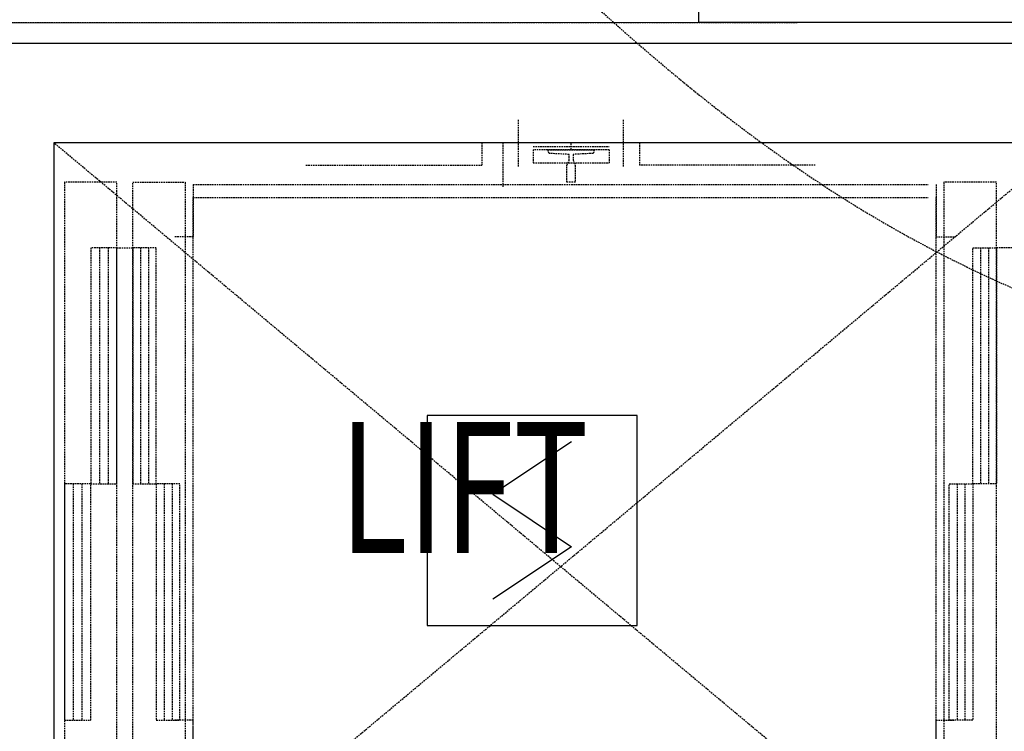
# Model space of a CAD drawing. Extents: x -16110 to 42150, y -2421 to 48120.
# Drawn here: x 2874 to 4749, y 35298 to 36654 of the extents above; entities that cross this region are included whole.
import ezdxf

# ---------------------------------------------------------------- set-up
doc = ezdxf.new("R2010")
doc.units = 0
doc.linetypes.add('EDG-DASH-3', pattern=[4.5, 3, -1.5])
doc.linetypes.add('X-3017-1C$0$EDG-DASH-3', pattern=[4.5, 3, -1.5])
for name, color, linetype in [('FIR-DETECT', 6, 'CONTINUOUS'), ('LIT-SWITCH', 2, 'EDG-DASH-3'), ('SYM-025', 7, 'CONTINUOUS'), ('SYM-050', 6, 'CONTINUOUS'), ('SYM-ATT', 2, 'CONTINUOUS'), ('SYM-TEXT', 7, 'CONTINUOUS'), ('X-3017-1C$0$A_BLOCKWORK', 8, 'CONTINUOUS'), ('X-3017-1C$0$A_PROPOSED', 31, 'X-3017-1C$0$EDG-DASH-3'), ('X-3017-1C$0$A_RCP HEAD', 11, 'CONTINUOUS'), ('X-3017-1C$0$A_SANWARE', 31, 'X-3017-1C$0$EDG-DASH-3'), ('X-3017-1C$0$A_TEXT', 31, 'CONTINUOUS'), ('X-3017-1C$0$A_TILES', 11, 'CONTINUOUS'), ('X-XREF', 7, 'CONTINUOUS')]:
    doc.layers.add(name, color=color, linetype=linetype)
doc.styles.add('EDG', font='edg.shx', dxfattribs={"width": 0.9})
doc.styles.add('X-3017-1C$0$EDG', font='edg.shx', dxfattribs={"width": 0.9})

# ---------------------------------------------------------------- blocks, each defined once
blk = doc.blocks.new('X-3017-1C')
at = {"layer": 'X-3017-1C$0$A_BLOCKWORK'}
for p, q in [((2749, 8609.7), (5059, 8609.7)), ((4869, 8419.7), (2939, 8419.7)), ((2939, 8419.7), (2939, 6804.7))]:
    blk.add_line(p, q, dxfattribs=at)
at = {"layer": 'X-3017-1C$0$A_PROPOSED'}
for p, q in [((2709, 8648.7), (5099, 8649.7)), ((4869, 6804.7), (2939, 8419.7)), ((2939, 6804.7), (4869, 8419.7)), ((4869, 6804.7), (2939, 8419.7)), ((2939, 6804.7), (4869, 8419.7))]:
    blk.add_line(p, q, dxfattribs=at)
at = {"layer": 'X-3017-1C$0$A_RCP HEAD'}
blk.add_line((2709, 8648.7), (5099, 8649.7), dxfattribs=at)
at = {"layer": 'X-3017-1C$0$A_SANWARE'}
for p, q in [((3824, 8374.8), (3824, 8464.7)), ((4024, 8374.8), (4024, 8464.7)), ((3754, 8419.7), (3754, 8377.1)), ((4054, 8419.7), (3794, 8419.7)), ((3794, 8419.7), (3794, 8334.4)), ((3851.5, 8412.7), (3996.5, 8412.7)), ((3851.5, 8406.7), (3851.5, 8381.7)), ((3996.5, 8406.7), (3851.5, 8406.7)), ((3882, 8399.7), (3879.5, 8406.7)), ((3879.5, 8406.7), (3968.5, 8406.7)), ((3924, 8406.7), (3924, 8419.7)), ((3968.5, 8406.7), (3966, 8399.7)), ((3996.5, 8406.7), (3996.5, 8381.7)), ((4054, 8419.7), (4054, 8377.1)), ((3920, 8397.7), (3882, 8399.7)), ((3916.1, 8376.7), (3920, 8386.7)), ((3920, 8386.7), (3920, 8397.7)), ((3966, 8399.7), (3928, 8397.7)), ((3928, 8397.7), (3928, 8386.7)), ((3928, 8386.7), (3932, 8376.7)), ((3419, 8377.1), (3754, 8377.1)), ((3851.5, 8381.7), (3996.5, 8381.7)), ((3916.1, 8344.7), (3916.1, 8376.7)), ((3932, 8376.7), (3932, 8344.7)), ((4389.1, 8377.1), (4054, 8377.1)), ((3059, 8344.7), (2959, 8344.7)), ((2959, 8344.7), (2959, 6904.7)), ((3059, 6904.7), (3059, 8344.7)), ((3089, 6904.7), (3089, 8344.7)), ((3089, 8344.7), (3189, 8344.7)), ((3189, 8344.7), (3189, 6904.7)), ((3204, 8340.5), (4604, 8340.5)), ((3204, 8340.5), (3204, 8240.5)), ((3932, 8344.7), (3916.1, 8344.7)), ((4619, 8340.5), (4619, 8240.5)), ((4734, 8344.7), (4634, 8344.7)), ((4634, 8344.7), (4634, 6904.7)), ((4734, 6904.7), (4734, 8344.7)), ((3204, 7215.5), (3204, 8315.5)), ((3204, 8315.5), (4604, 8315.5)), ((3204, 7215.5), (3204, 8315.5)), ((4619, 7215.5), (4619, 8315.5)), ((4619, 7215.5), (4619, 8315.5)), ((3204, 8240.5), (3169, 8240.5)), ((4619, 8240.5), (4654, 8240.5)), ((3059, 8219.7), (3009, 8219.7)), ((3009, 8219.7), (3009, 7769.7)), ((3025.7, 8219.7), (3025.7, 7769.7)), ((3042.4, 8219.7), (3042.4, 7769.7)), ((3059, 7769.7), (3059, 8219.7)), ((3059, 8219.7), (3089, 8219.7)), ((3134, 8219.7), (3089, 8219.7)), ((3089, 8219.7), (3089, 7769.7)), ((3104, 8219.7), (3104, 7769.7)), ((3119, 8219.7), (3119, 7769.7)), ((3134, 7769.7), (3134, 8219.7)), ((4689, 7769.7), (4689, 8219.7)), ((4689, 8219.7), (4734, 8219.7)), ((4704, 8219.7), (4704, 7769.7)), ((4719, 8219.7), (4719, 7769.7)), ((4734, 8219.7), (4734, 7769.7)), ((4764, 8219.7), (4734, 8219.7)), ((3009, 7769.7), (2959, 7769.7)), ((2959, 7769.7), (2959, 7319.7)), ((2975.7, 7769.7), (2975.7, 7319.7)), ((2992.4, 7769.7), (2992.4, 7319.7)), ((3009, 7319.7), (3009, 7769.7)), ((3009, 7769.7), (3059, 7769.7)), ((3089, 7769.7), (3134, 7769.7)), ((3179, 7769.7), (3134, 7769.7)), ((3134, 7769.7), (3134, 7319.7)), ((3149, 7769.7), (3149, 7319.7)), ((3164, 7769.7), (3164, 7319.7)), ((3179, 7319.7), (3179, 7769.7)), ((4644, 7319.7), (4644, 7769.7)), ((4644, 7769.7), (4689, 7769.7)), ((4659, 7769.7), (4659, 7319.7)), ((4674, 7769.7), (4674, 7319.7)), ((4689, 7769.7), (4689, 7319.7)), ((4734, 7769.7), (4689, 7769.7)), ((2959, 7319.7), (3009, 7319.7)), ((3134, 7319.7), (3179, 7319.7)), ((3204, 7319.7), (3169, 7319.7)), ((3204, 7169.7), (3204, 7319.7)), ((4619, 7190.5), (4619, 7319.7)), ((4619, 7319.7), (4654, 7319.7)), ((4689, 7319.7), (4644, 7319.7))]:
    blk.add_line(p, q, dxfattribs=at)
at = {"layer": 'X-3017-1C$0$A_TILES'}
for p, q in [((4166.5, 9869.7), (4166.5, 8649.7)), ((4166.5, 8649.7), (5099, 8649.7))]:
    blk.add_line(p, q, dxfattribs=at)
at = {"layer": 'X-3017-1C$0$A_TEXT', "style": 'X-3017-1C$0$EDG', "width": 0.7}
blk.add_text('LIFT', height=250, dxfattribs=at).set_placement((3482.9, 7638))
blk.add_text('LIFT', height=250, dxfattribs=at).set_placement((3482.9, 7638))
blk = doc.blocks.new('DET-SMOK')
at = {"layer": 'SYM-025', "linetype": 'ByBlock'}
blk.add_lwpolyline([(75, 150), (-75, 50), (75, -50), (-75, -150)], dxfattribs=at)
at = {"layer": 'SYM-050', "color": 0, "linetype": 'ByBlock', "ltscale": 0.75}
blk.add_lwpolyline([(-200, 200), (-200, -200), (200, -200), (200, 200)], close=True, dxfattribs=at)
at = {"layer": 'SYM-ATT', "linetype": 'ByBlock', "style": 'EDG', "width": 0.9}
for tag, p in [('CHAN', (300, 100)), ('TYPE', (300, -200))]:
    blk.add_attdef(tag, p, '', height=200, dxfattribs=at)
at = {"layer": 'SYM-ATT', "color": 255, "linetype": 'ByBlock', "style": 'EDG', "width": 0.9}
for tag, flags in [('RATING', 3), ('MOUNT', 3), ('EQUIP', 3), ('NAME', 3), ('ID', 9)]:
    blk.add_attdef(tag, (0, 0), '', height=200, dxfattribs=dict(at, flags=flags))
at = {"layer": 'SYM-TEXT', "color": 255, "linetype": 'ByBlock', "style": 'EDG', "width": 0.9, "flags": 3}
blk.add_attdef('TEXT', (0, 0), '', height=200, dxfattribs=at)

msp = doc.modelspace()

# ---------------------------------------------------------------- linework, layer by layer
at = {"layer": 'LIT-SWITCH'}
msp.add_spline([(3450, 37200), (4550, 36250), (6000, 35800)], degree=3, dxfattribs=at)

# ---------------------------------------------------------------- block references
at = {"layer": 'FIR-DETECT'}
msp.add_blockref('DET-SMOK', (3850, 35700), dxfattribs=at)
at = {"layer": 'X-XREF'}
msp.add_blockref('X-3017-1C', (0, 28000), dxfattribs=at)

doc.saveas('drawing.dxf')
